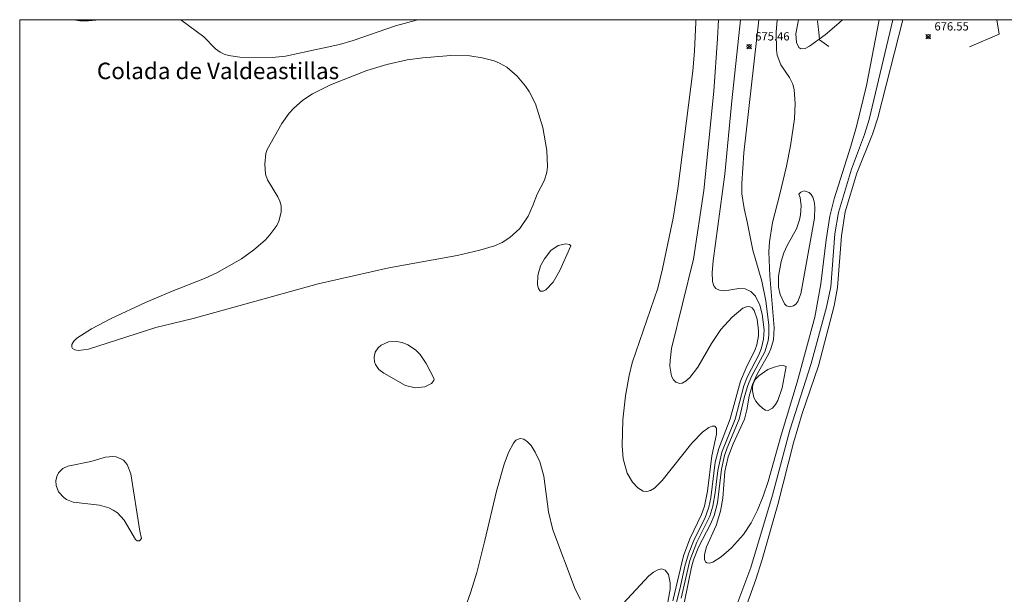
# Model space of a CAD drawing. Units: millimetres. Extents: x 424000 to 425003, y 4482000 to 4482501.
# Drawn here: x 424000 to 424119, y 4482430 to 4482500 of the extents above; entities that cross this region are included whole.
import ezdxf
from ezdxf.enums import TextEntityAlignment as Align

# ---------------------------------------------------------------- set-up
doc = ezdxf.new("R2010")
doc.units = ezdxf.units.MM
doc.header["$MEASUREMENT"] = 0
for name, color, linetype, lineweight in [('f020120p_textocartografico_carreteras', 7, 'Continuous', 9), ('f050002l_curvanivel_cgn', 23, 'Continuous', 9), ('f050002l_curvanivel_mae', 213, 'Continuous', 9), ('f050008p_puntocotaterreno', 7, 'Continuous', 9), ('f070080l_puente', 10, 'Continuous', 9), ('HOJAS', 7, 'Continuous', 9)]:
    doc.layers.add(name, color=color, linetype=linetype, lineweight=lineweight)
doc.styles.get("Standard").update_dxf_attribs({"font": 'arial.ttf'})
doc.styles.add('Style-s7210005_h', font='txt')

# ---------------------------------------------------------------- blocks, each defined once
blk = doc.blocks.new('TVK2842S_ACAD_1_FMEBLOCK1')
at = {"layer": 'HOJAS'}
blk.add_lwpolyline([(-500, 250), (500, 250), (500, -250), (-500, -250)], close=True, dxfattribs=at)
blk = doc.blocks.new('punto_cota')
at = {"layer": 'f050008p_puntocotaterreno'}
for points in [[(0, 0), (-0.28, 0.28)], [(0, 0), (-0.28, -0.28)], [(0, 0), (0.28, 0.28)], [(0, 0), (0.28, -0.28)]]:
    blk.add_lwpolyline(points, dxfattribs=at)
blk.add_circle((0, 0), 0.25, dxfattribs=at)

msp = doc.modelspace()

# ---------------------------------------------------------------- linework, layer by layer
at = {"layer": 'f050002l_curvanivel_cgn'}
for points in [[(424006.59, 4482500, 679), (424007.3, 4482499.87, 679), (424008.37, 4482499.87, 679), (424009.69, 4482500, 679)], [(424019.55, 4482500, 679), (424022.33, 4482497.93, 679), (424023.78, 4482496.46, 679), (424024.34, 4482496.05, 679), (424024.81, 4482495.81, 679), (424025.32, 4482495.64, 679), (424026.73, 4482495.44, 679), (424030.65, 4482495.41, 679), (424032.25, 4482495.59, 679), (424038.8, 4482497.01, 679), (424040.45, 4482497.48, 679), (424045.61, 4482499.25, 679), (424048.17, 4482499.93, 679), (424048.63, 4482500, 679)], [(424079.27, 4482429.5, 678), (424080.54, 4482434.96, 678), (424081.31, 4482437.02, 678), (424082.73, 4482439.96, 678), (424083.1, 4482440.98, 678), (424083.48, 4482442.8, 678), (424084, 4482447.1, 678), (424084.57, 4482449.72, 678), (424084.55, 4482450.44, 678), (424084.34, 4482450.68, 678), (424084.03, 4482450.68, 678), (424083.63, 4482450.52, 678), (424082.86, 4482449.95, 678), (424081.57, 4482448.61, 678), (424077.98, 4482444.09, 678), (424077.02, 4482443.17, 678), (424076.55, 4482442.87, 678), (424076.09, 4482442.74, 678), (424075.66, 4482442.79, 678), (424075, 4482443.19, 678), (424074.36, 4482443.88, 678), (424073.74, 4482444.97, 678), (424073.25, 4482446.74, 678), (424073.11, 4482448.31, 678), (424073.21, 4482451.46, 678), (424073.5, 4482454.37, 678), (424073.95, 4482456.83, 678), (424074.34, 4482458.36, 678), (424077.45, 4482467.43, 678), (424078.01, 4482469.76, 678), (424079.3, 4482475.94, 678), (424079.88, 4482479.5, 678), (424081.68, 4482493.75, 678), (424081.91, 4482496.23, 678), (424082.07, 4482499.68, 678), (424082.07, 4482500, 678)], [(424079.69, 4482429.33, 677), (424080.12, 4482430.93, 677), (424080.71, 4482433.71, 677), (424081.16, 4482435.21, 677), (424081.87, 4482436.94, 677), (424083.15, 4482439.5, 677), (424083.64, 4482440.84, 677), (424083.89, 4482441.99, 677), (424084.41, 4482446.32, 677), (424084.85, 4482447.99, 677), (424086.22, 4482451.56, 677), (424087.49, 4482456.15, 677), (424088.16, 4482457.75, 677), (424089.24, 4482459.99, 677), (424089.44, 4482460.56, 677), (424089.65, 4482461.65, 677), (424089.67, 4482462.27, 677), (424089.51, 4482463.65, 677), (424089.15, 4482464.7, 677), (424088.87, 4482465.04, 677), (424088.65, 4482465.16, 677), (424088.31, 4482465.21, 677), (424087.76, 4482465.01, 677), (424086.45, 4482463.91, 677), (424085.1, 4482462.41, 677), (424083.97, 4482460.73, 677), (424082.28, 4482457.86, 677), (424081.35, 4482456.62, 677), (424080.88, 4482456.18, 677), (424080.41, 4482455.91, 677), (424080.11, 4482455.86, 677), (424079.63, 4482456.01, 677), (424079.35, 4482456.29, 677), (424079.11, 4482456.75, 677), (424078.91, 4482457.95, 677), (424078.92, 4482458.65, 677), (424079.1, 4482460.12, 677), (424081.76, 4482470.95, 677), (424083.04, 4482479.29, 677), (424084.23, 4482491.33, 677), (424084.69, 4482497.73, 677), (424084.81, 4482500, 677)], [(424080.27, 4482429.8, 676), (424081.32, 4482434.4, 676), (424082.19, 4482436.62, 676), (424083.74, 4482439.76, 676), (424084.13, 4482440.99, 676), (424084.41, 4482442.59, 676), (424084.71, 4482445.3, 676), (424085.21, 4482447.55, 676), (424086.83, 4482451.54, 676), (424087.88, 4482455.57, 676), (424088.33, 4482456.7, 676), (424089.74, 4482459.43, 676), (424090.03, 4482460.2, 676), (424090.28, 4482461.24, 676), (424090.34, 4482462.37, 676), (424090.11, 4482464.27, 676), (424089.82, 4482465.36, 676), (424089.28, 4482466.45, 676), (424088.74, 4482467.02, 676), (424088.04, 4482467.34, 676), (424087.27, 4482467.38, 676), (424085.56, 4482467.12, 676), (424084.92, 4482467.18, 676), (424084.49, 4482467.39, 676), (424084.24, 4482467.72, 676), (424084.07, 4482468.24, 676), (424084.05, 4482469.34, 676), (424084.17, 4482470.73, 676), (424085.59, 4482481.26, 676), (424086.42, 4482490.17, 676), (424087.46, 4482500, 676)], [(424104.29, 4482500, 674), (424102.75, 4482492.01, 674), (424101.55, 4482487.06, 674), (424100.88, 4482484.66, 674), (424098.85, 4482478.25, 674), (424098.31, 4482476.17, 674), (424097.85, 4482473.31, 674), (424097.23, 4482467.94, 674), (424096.51, 4482463.93, 674), (424094.35, 4482456.03, 674), (424092.41, 4482449.58, 674), (424090.83, 4482443.98, 674), (424090.24, 4482442.21, 674), (424089.54, 4482440.48, 674), (424088.76, 4482438.96, 674), (424087.85, 4482437.56, 674), (424086.38, 4482435.93, 674), (424085.11, 4482434.84, 674), (424084.1, 4482434.19, 674), (424083.69, 4482434.06, 674), (424083.4, 4482434.09, 674), (424083.22, 4482434.23, 674), (424083.1, 4482434.5, 674), (424083.09, 4482435.12, 674), (424083.34, 4482436.03, 674), (424084.53, 4482438.64, 674), (424085.06, 4482440.36, 674), (424085.31, 4482441.97, 674), (424085.59, 4482445.2, 674), (424085.97, 4482446.96, 674), (424086.58, 4482448.53, 674), (424087.95, 4482451.55, 674), (424088.24, 4482452.67, 674), (424088.52, 4482454.32, 674), (424088.92, 4482455.75, 674), (424089.54, 4482457.06, 674), (424090.89, 4482459.42, 674), (424091.16, 4482460.05, 674), (424091.47, 4482461.18, 674), (424091.55, 4482462.61, 674), (424091.02, 4482468.93, 674), (424090.93, 4482471.83, 674), (424090.99, 4482473.03, 674), (424091.34, 4482475.38, 674), (424092.26, 4482478.84, 674), (424093.07, 4482482.25, 674), (424093.56, 4482484.68, 674), (424094.03, 4482487.97, 674), (424094.12, 4482489.84, 674), (424093.98, 4482491.51, 674), (424093.81, 4482492.17, 674), (424093.44, 4482492.98, 674), (424092.37, 4482494.52, 674), (424091.94, 4482495.68, 674), (424091.83, 4482496.33, 674), (424091.79, 4482498.47, 674), (424091.91, 4482500, 674)], [(424107.19, 4482500, 676), (424104.15, 4482488.11, 676), (424103.49, 4482486.1, 676), (424101.59, 4482481.39, 676), (424100.17, 4482476.67, 676), (424099.73, 4482473.76, 676), (424099.25, 4482467.51, 676), (424098.83, 4482465.29, 676), (424096.93, 4482458.01, 676), (424094.97, 4482452.21, 676), (424093.9, 4482448.65, 676), (424092.01, 4482441.17, 676), (424090.09, 4482434.5, 676), (424089.33, 4482432.1, 676), (424087.78, 4482427.78, 676)], [(424094.5, 4482500, 674), (424094.18, 4482498.3, 674), (424094.25, 4482497.23, 674), (424094.55, 4482496.61, 674), (424094.78, 4482496.46, 674), (424095.33, 4482496.52, 674), (424095.85, 4482496.79, 674), (424097.73, 4482498.18, 674), (424099.11, 4482499.33, 674), (424099.84, 4482500, 674)], [(424062.79, 4482478.84, 679), (424063.7, 4482480.53, 679), (424063.96, 4482481.5, 679), (424064.04, 4482482.16, 679), (424063.99, 4482484.12, 679), (424063.47, 4482486.91, 679), (424062.59, 4482489.81, 679), (424061.84, 4482491.29, 679), (424061.39, 4482491.94, 679), (424060.39, 4482493.15, 679), (424059.12, 4482494.24, 679), (424058.22, 4482494.73, 679), (424057.57, 4482495, 679), (424056.14, 4482495.38, 679), (424054.63, 4482495.6, 679), (424052.34, 4482495.65, 679), (424048.94, 4482495.38, 679), (424047.04, 4482495.12, 679), (424044.56, 4482494.56, 679), (424042.13, 4482493.82, 679), (424037.7, 4482492.1, 679), (424035.52, 4482491.01, 679), (424034.38, 4482490.25, 679), (424033.21, 4482489.22, 679), (424032.69, 4482488.65, 679), (424031.82, 4482487.42, 679), (424030.02, 4482484.26, 679), (424029.86, 4482483.75, 679), (424029.73, 4482482.47, 679), (424029.85, 4482481.24, 679), (424030.07, 4482480.56, 679), (424031.33, 4482478.5, 679), (424031.56, 4482478, 679), (424031.72, 4482477.43, 679), (424031.75, 4482476.66, 679), (424031.46, 4482475.54, 679), (424031.2, 4482475.03, 679), (424030.36, 4482473.88, 679), (424029.77, 4482473.26, 679), (424028.42, 4482472.07, 679), (424026.93, 4482470.98, 679), (424023.94, 4482469.28, 679), (424022.41, 4482468.59, 679), (424018.51, 4482467.08, 679), (424015.27, 4482465.69, 679), (424011.09, 4482463.73, 679), (424008.7, 4482462.51, 679), (424006.95, 4482461.35, 679), (424006.58, 4482460.99, 679), (424006.33, 4482460.6, 679), (424006.31, 4482460.27, 679), (424006.4, 4482460.12, 679), (424006.7, 4482459.95, 679), (424007.12, 4482459.88, 679), (424008.35, 4482460.03, 679), (424016.53, 4482462.66, 679), (424021.06, 4482463.75, 679), (424036.22, 4482467.97, 679), (424044.78, 4482469.9, 679), (424053.08, 4482471.38, 679), (424055.85, 4482472.03, 679), (424057.64, 4482472.55, 679), (424058.57, 4482472.98, 679), (424059.48, 4482473.56, 679), (424060.68, 4482474.67, 679), (424061.69, 4482476.17, 679), (424062.27, 4482477.45, 679), (424062.79, 4482478.84, 679)], [(424094.57, 4482478.84, 673), (424094.78, 4482479.09, 673), (424095.22, 4482479.22, 673), (424095.8, 4482479.05, 673), (424096.04, 4482478.81, 673), (424096.24, 4482478.47, 673), (424096.41, 4482477.93, 673), (424096.49, 4482477.3, 673), (424096.44, 4482475.92, 673), (424094.81, 4482466.76, 673), (424094.42, 4482465.81, 673), (424094.19, 4482465.5, 673), (424093.92, 4482465.28, 673), (424093.38, 4482465.17, 673), (424093.05, 4482465.3, 673), (424092.8, 4482465.54, 673), (424092.27, 4482466.67, 673), (424092.08, 4482467.56, 673), (424092.1, 4482468.87, 673), (424092.41, 4482470.66, 673), (424092.73, 4482471.73, 673), (424093.13, 4482472.6, 673), (424094.27, 4482474.61, 673), (424094.63, 4482475.7, 673), (424094.75, 4482476.32, 673), (424094.82, 4482477.43, 673), (424094.72, 4482478.44, 673), (424094.57, 4482478.84, 673)], [(424066.9, 4482472.57, 679), (424066.72, 4482472.72, 679), (424066.27, 4482472.79, 679), (424065.36, 4482472.61, 679), (424064.46, 4482472, 679), (424063.67, 4482470.98, 679), (424063.19, 4482470.14, 679), (424062.87, 4482468.97, 679), (424062.85, 4482467.83, 679), (424062.96, 4482467.37, 679), (424063.17, 4482467.07, 679), (424063.54, 4482467.06, 679), (424063.87, 4482467.23, 679), (424064.74, 4482468.14, 679), (424065.54, 4482469.56, 679), (424066.9, 4482472.57, 679)], [(424050.3, 4482456.42, 678), (424050.27, 4482456.21, 678), (424049.99, 4482455.87, 678), (424049.16, 4482455.44, 678), (424048, 4482455.33, 678), (424046.83, 4482455.61, 678), (424044.18, 4482457.1, 678), (424043.57, 4482457.58, 678), (424043.16, 4482458.16, 678), (424043.04, 4482458.49, 678), (424043, 4482459.07, 678), (424043.15, 4482459.66, 678), (424043.49, 4482460.18, 678), (424043.87, 4482460.52, 678), (424044.75, 4482460.9, 678), (424045.73, 4482460.95, 678), (424046.4, 4482460.82, 678), (424047.1, 4482460.55, 678), (424048.05, 4482459.95, 678), (424048.59, 4482459.39, 678), (424049.33, 4482458.27, 678), (424050.3, 4482456.42, 678)], [(424093.01, 4482457.91, 673), (424092.54, 4482455.35, 673), (424092.02, 4482453.82, 673), (424091.74, 4482453.32, 673), (424091.37, 4482452.87, 673), (424090.85, 4482452.59, 673), (424090.52, 4482452.62, 673), (424090.2, 4482452.81, 673), (424089.68, 4482453.29, 673), (424089.35, 4482453.7, 673), (424089.09, 4482454.18, 673), (424088.91, 4482454.98, 673), (424088.92, 4482455.49, 673), (424089.04, 4482455.94, 673), (424089.3, 4482456.39, 673), (424089.71, 4482456.81, 673), (424090.81, 4482457.55, 673), (424091.54, 4482457.85, 673), (424092.18, 4482458.01, 673), (424092.65, 4482458.03, 673), (424093.01, 4482457.91, 673)], [(424068.04, 4482429.64, 679), (424067.41, 4482430.91, 679), (424064.69, 4482438.11, 679), (424064.17, 4482440.31, 679), (424063.61, 4482444.64, 679), (424063.11, 4482446.34, 679), (424062.57, 4482447.54, 679), (424062.05, 4482448.33, 679), (424061.62, 4482448.8, 679), (424061.17, 4482449.1, 679), (424060.73, 4482449.21, 679), (424060.22, 4482448.98, 679), (424059.91, 4482448.61, 679), (424059.33, 4482447.5, 679), (424058.8, 4482446.07, 679), (424057.86, 4482442.79, 679), (424056.46, 4482436.82, 679), (424055.46, 4482432.93, 679), (424054.73, 4482430.6, 679), (424052.02, 4482422.91, 679)], [(424014.8, 4482437.05, 679), (424014.58, 4482437.94, 679), (424013.49, 4482444.92, 679), (424013.04, 4482446.02, 679), (424012.58, 4482446.55, 679), (424012.29, 4482446.74, 679), (424011.69, 4482446.96, 679), (424011.31, 4482447, 679), (424010.43, 4482446.91, 679), (424008.62, 4482446.41, 679), (424005.83, 4482445.83, 679), (424005.25, 4482445.54, 679), (424004.72, 4482445.02, 679), (424004.5, 4482444.57, 679), (424004.4, 4482444.04, 679), (424004.44, 4482443.49, 679), (424004.72, 4482442.73, 679), (424005.34, 4482442.02, 679), (424005.69, 4482441.78, 679), (424006.47, 4482441.47, 679), (424009.68, 4482441.09, 679), (424010.82, 4482440.76, 679), (424011.34, 4482440.51, 679), (424011.87, 4482440.16, 679), (424012.68, 4482439.29, 679), (424014.05, 4482436.92, 679), (424014.27, 4482436.78, 679), (424014.53, 4482436.77, 679), (424014.8, 4482437.05, 679)], [(424078.64, 4482429.32, 679), (424078.92, 4482430.93, 679), (424078.93, 4482431.69, 679), (424078.72, 4482432.69, 679), (424078.34, 4482433.22, 679), (424077.93, 4482433.37, 679), (424077.45, 4482433.26, 679), (424076.91, 4482432.96, 679), (424076.34, 4482432.51, 679), (424073.24, 4482429.16, 679)]]:
    msp.add_polyline3d(points, dxfattribs=at)
at = {"layer": 'f050002l_curvanivel_mae'}
for points in [[(424079.77, 4482425.05, 675), (424081.54, 4482433.59, 675), (424081.78, 4482434.48, 675), (424082.37, 4482436.01, 675), (424083.83, 4482438.81, 675), (424084.27, 4482439.86, 675), (424084.68, 4482441.4, 675), (424085.17, 4482445.45, 675), (424085.53, 4482447.12, 675), (424085.85, 4482448.07, 675), (424087.3, 4482451.54, 675), (424087.94, 4482454.3, 675), (424088.36, 4482455.64, 675), (424088.82, 4482456.72, 675), (424090.43, 4482459.71, 675), (424090.83, 4482461.03, 675), (424090.92, 4482461.75, 675), (424090.91, 4482462.95, 675), (424090.56, 4482465.88, 675), (424090.05, 4482468.29, 675), (424088.98, 4482472.05, 675), (424088.3, 4482475.46, 675), (424087.9, 4482477.11, 675), (424087.65, 4482478.86, 675), (424087.63, 4482480.14, 675), (424087.89, 4482483.86, 675), (424089.71, 4482500, 675)], [(424105.94, 4482500, 675), (424103.1, 4482487.89, 675), (424102.53, 4482486.08, 675), (424100.93, 4482481.86, 675), (424099.35, 4482476.61, 675), (424098.93, 4482474.04, 675), (424098.42, 4482467.61, 675), (424097.93, 4482465.14, 675), (424096.06, 4482458.28, 675), (424093.45, 4482450.21, 675), (424091.34, 4482442.33, 675), (424088.74, 4482433.55, 675), (424086.9, 4482428.7, 675)]]:
    msp.add_polyline3d(points, dxfattribs=at)
at = {"layer": 'f070080l_puente'}
msp.add_line((424096.82, 4482499.86), (424097.01, 4482498.07), dxfattribs=at)
for points in [[(424118.6, 4482500, 0), (424118.88, 4482498.23, 0), (424115.25, 4482496.71, 0)], [(424097.01, 4482498.07, 0), (424097.07, 4482497.54, 0), (424098.18, 4482496.73, 0)]]:
    msp.add_polyline3d(points, dxfattribs=at)

# ---------------------------------------------------------------- block references
at = {"layer": 'f050008p_puntocotaterreno'}
for p in [(424110.26, 4482497.94, 676.55), (424088.51, 4482496.73, 675.46)]:
    msp.add_blockref('punto_cota', p, dxfattribs=at)
at = {"layer": 'HOJAS'}
msp.add_blockref('TVK2842S_ACAD_1_FMEBLOCK1', (424500, 4482250), dxfattribs=at)

# ---------------------------------------------------------------- texts
at = {"layer": 'f020120p_textocartografico_carreteras'}
msp.add_text('Colada de Valdeastillas', height=2, dxfattribs=at).set_placement((424024.07, 4482493.79), align=Align.MIDDLE_CENTER)
at = {"layer": 'f050008p_puntocotaterreno', "style": 'Style-s7210005_h'}
for s, p in [('676.55', (424111.01, 4482498.69, 676.55)), ('675.46', (424089.26, 4482497.48, 675.46))]:
    msp.add_text(s, height=1, dxfattribs=at).set_placement(p)

doc.saveas('drawing.dxf')
